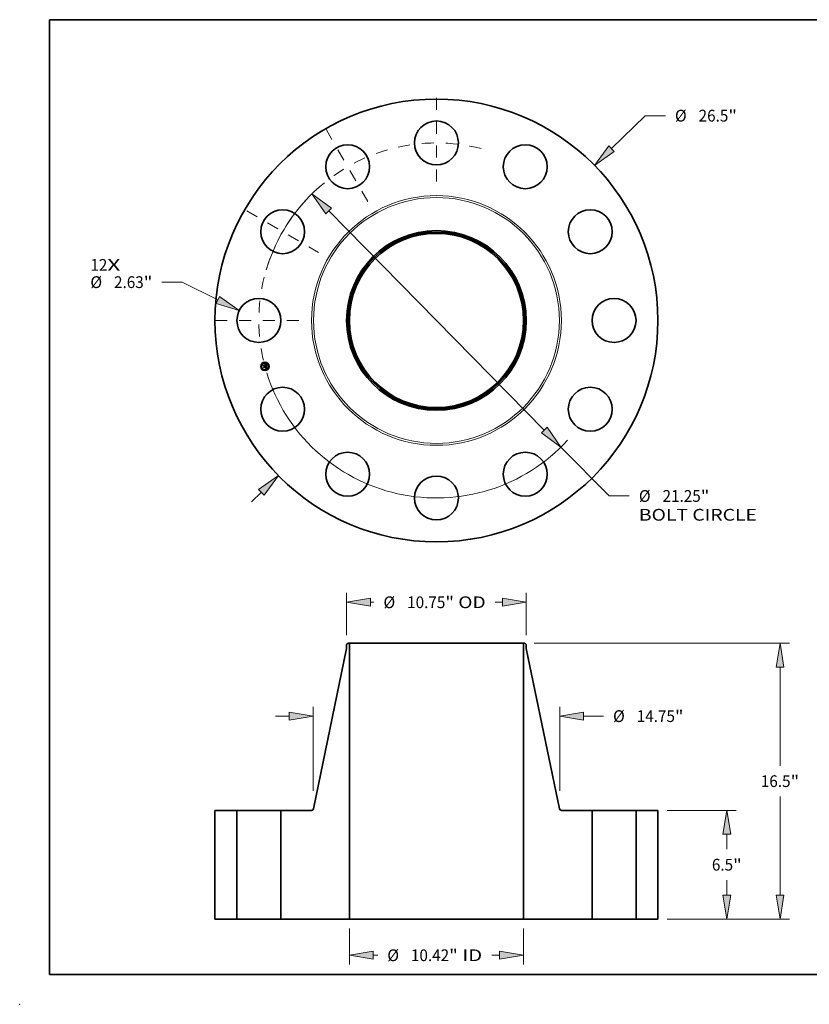
# Model space of a CAD drawing. Extents: x 0 to 10.8, y 0 to 8.2.
# Drawn here: x 0 to 6.6, y 0 to 8.2 of the extents above; entities that cross this region are included whole.
import ezdxf
from ezdxf.enums import TextEntityAlignment as Align

# ---------------------------------------------------------------- set-up
doc = ezdxf.new("R2010")
doc.units = 0
doc.header["$MEASUREMENT"] = 0
doc.linetypes.add('DASHDOT', pattern=[18.5, 12, -3, 0.5, -3])
doc.layers.get('0').update_dxf_attribs({"lineweight": 13})
doc.layers.add('1', color=7, linetype='Continuous', lineweight=13)
doc.styles.get("Standard").update_dxf_attribs({"font": 'isocp.shx'})

# ---------------------------------------------------------------- blocks, each defined once
blk = doc.blocks.new('BLOCK7')
at = {"color": 7, "lineweight": 13, "ltscale": 0.03937}
for s, p, p2 in [('12', (-20.707575, 2.97485), (-19.691626, 2.97485)), ('X', (-19.691626, 2.97485), (-18.91036, 2.97485))]:
    blk.add_text(s, height=0.703037, dxfattribs=at).set_placement(p, p2, align=Align.FIT)
blk = doc.blocks.new('BLOCK8')
at = {"color": 7, "lineweight": 13, "ltscale": 0.03937}
for p, q in [((10.473868, 10.283869), (12.483034, 12.256586)), ((12.483034, 12.256586), (13.69732, 12.256586)), ((-11.059812, -10.859183), (-10.473868, -10.283869))]:
    blk.add_line(p, q, dxfattribs=at)
for points in [[(10.307061, 10.453758), (9.454527, 9.283018), (10.640677, 10.113978)], [(-10.307061, -10.453758), (-9.454527, -9.283018), (-10.640677, -10.113978)]]:
    blk.add_lwpolyline(points, close=True, dxfattribs=at)
for points in [[(10.307061, 10.453758), (9.454527, 9.283018), (10.307061, 10.453758), (10.640677, 10.113978)], [(-10.307061, -10.453758), (-9.454527, -9.283018), (-10.307061, -10.453758), (-10.640677, -10.113978)]]:
    blk.add_solid(points, dxfattribs=at)
for s, p, p2 in [('%%c', (14.268748, 11.905068), (14.971784, 11.905068)), ('26.5', (15.686071, 11.905068), (17.463982, 11.905068)), ('"', (17.463983, 11.905068), (17.979543, 11.905068))]:
    blk.add_text(s, height=0.703037, dxfattribs=at).set_placement(p, p2, align=Align.FIT)
blk = doc.blocks.new('BLOCK9')
at = {"color": 7, "lineweight": 13, "ltscale": 0.03937}
for p, q in [((-15.211066, 2.292329), (-16.425352, 2.292329)), ((-13.079058, 1.226652), (-15.211066, 2.292329))]:
    blk.add_line(p, q, dxfattribs=at)
blk.add_lwpolyline([(-13.185509, 1.013683), (-11.801244, 0.587941), (-12.972607, 1.43962)], close=True, dxfattribs=at)
blk.add_solid([(-13.185509, 1.013683), (-11.801244, 0.587941), (-13.185509, 1.013683), (-12.972607, 1.43962)], dxfattribs=at)
for s, p, p2 in [('%%c', (-20.707578, 1.94081), (-20.00454, 1.94081)), ('2.63', (-19.290252, 1.94081), (-17.512342, 1.94081)), ('"', (-17.512342, 1.94081), (-16.996782, 1.94081))]:
    blk.add_text(s, height=0.703037, dxfattribs=at).set_placement(p, p2, align=Align.FIT)
blk = doc.blocks.new('BLOCK10')
at = {"color": 7, "lineweight": 13, "ltscale": 0.03937}
for p, q in [((-6.446604, 6.558655), (6.446604, -6.558655)), ((7.448003, -7.577459), (10.325281, -10.504749)), ((10.325281, -10.504749), (11.539566, -10.504749))]:
    blk.add_line(p, q, dxfattribs=at)
for points in [[(-6.276804, 6.725555), (-7.448002, 7.577459), (-6.616404, 6.391756)], [(6.276804, -6.725555), (7.448002, -7.577459), (6.616404, -6.391756)]]:
    blk.add_lwpolyline(points, close=True, dxfattribs=at)
for start, end in [(131.473437, 162.888619), (197.111395, 317.539292)]:
    blk.add_arc((0, 0), 10.625, start, end, dxfattribs=at)
for points in [[(-6.276804, 6.725555), (-7.448002, 7.577459), (-6.276804, 6.725555), (-6.616404, 6.391756)], [(6.276804, -6.725555), (7.448002, -7.577459), (6.276804, -6.725555), (6.616404, -6.391756)]]:
    blk.add_solid(points, dxfattribs=at)
for s, p, p2 in [('%%c', (12.110996, -10.856267), (12.814032, -10.856267)), ('21.25', (13.528317, -10.856267), (15.814204, -10.856267)), ('"', (15.814205, -10.856267), (16.329765, -10.856267)), ('BOLT CIRCLE', (12.110995, -11.981127), (19.169814, -11.981127))]:
    blk.add_text(s, height=0.703037, dxfattribs=at).set_placement(p, p2, align=Align.FIT)
blk = doc.blocks.new('BLOCK11')
at = {"color": 7, "linetype": 'DASHDOT', "lineweight": 13, "ltscale": 0.03937}
blk.add_line((-13.235726, 0), (-8.014274, 0), dxfattribs=at)
blk.add_arc((0, 0), 10.625, 165.921551, 194.078449, dxfattribs=at)
blk = doc.blocks.new('BLOCK12')
at = {"color": 7, "linetype": 'DASHDOT', "lineweight": 13, "ltscale": 0.03937}
blk.add_line((-11.351608, 6.553854), (-7.051431, 4.071146), dxfattribs=at)
blk.add_arc((0, 0), 10.625, 136.611884, 163.388111, dxfattribs=at)
blk = doc.blocks.new('BLOCK13')
at = {"color": 7, "linetype": 'DASHDOT', "lineweight": 13, "ltscale": 0.03937}
blk.add_line((-6.607255, 11.4441), (-4.017746, 6.95894), dxfattribs=at)
blk.add_arc((0, 0), 10.625, 106.035962, 133.964038, dxfattribs=at)
blk = doc.blocks.new('BLOCK14')
at = {"color": 7, "linetype": 'DASHDOT', "lineweight": 13, "ltscale": 0.03937}
blk.add_line((0, 13.319731), (0, 7.930269), dxfattribs=at)
blk.add_arc((0, 0), 10.625, 75.468543, 104.531455, dxfattribs=at)
blk = doc.blocks.new('BLOCK15')
at = {"color": 7, "lineweight": 13, "ltscale": 0.03937}
for p, q in [((-5.21, -0.56243), (-5.21, -2.731779)), ((5.21, -0.56243), (5.21, -2.731779))]:
    blk.add_line(p, q, dxfattribs=at)
at = {"color": 7, "lineweight": 13, "ltscale": 0.006678}
blk.add_line((-3.781448, -2.169349), (-3.514344, -2.169349), dxfattribs=at)
at = {"color": 7, "lineweight": 13, "ltscale": 0.011831}
blk.add_line((3.308219, -2.169349), (3.781448, -2.169349), dxfattribs=at)
at = {"color": 7, "lineweight": 13, "ltscale": 0.03937}
for points in [[(-3.781448, -1.931257), (-5.21, -2.169349), (-3.781448, -2.40744)], [(3.781448, -2.40744), (5.21, -2.169349), (3.781448, -1.931257)]]:
    blk.add_lwpolyline(points, close=True, dxfattribs=at)
for points in [[(-3.781448, -1.931257), (-5.21, -2.169349), (-3.781448, -1.931257), (-3.781448, -2.40744)], [(3.781448, -2.40744), (5.21, -2.169349), (3.781448, -2.40744), (3.781448, -1.931257)]]:
    blk.add_solid(points, dxfattribs=at)
for s, p, p2 in [('%%c', (-2.942916, -2.520867), (-2.239878, -2.520867)), ('10.42', (-1.525593, -2.520867), (0.760294, -2.520867)), ('"', (0.760294, -2.520867), (1.275854, -2.520867)), (' ID', (1.275854, -2.520867), (2.73679, -2.520867))]:
    blk.add_text(s, height=0.703037, dxfattribs=at).set_placement(p, p2, align=Align.FIT)
blk = doc.blocks.new('BLOCK16')
at = {"color": 7, "lineweight": 13, "ltscale": 0.03937}
for p, q in [((-5.375, 16.99624), (-5.375, 19.519612)), ((5.375, 16.99624), (5.375, 19.519612))]:
    blk.add_line(p, q, dxfattribs=at)
at = {"color": 7, "lineweight": 13, "ltscale": 0.005119}
blk.add_line((-3.946448, 18.957183), (-3.741669, 18.957183), dxfattribs=at)
at = {"color": 7, "lineweight": 13, "ltscale": 0.010743}
blk.add_line((3.516737, 18.957183), (3.946448, 18.957183), dxfattribs=at)
at = {"color": 7, "lineweight": 13, "ltscale": 0.03937}
for points in [[(-3.946448, 19.195274), (-5.375, 18.957183), (-3.946448, 18.719091)], [(3.946448, 18.719091), (5.375, 18.957183), (3.946448, 19.195274)]]:
    blk.add_lwpolyline(points, close=True, dxfattribs=at)
for points in [[(-3.946448, 19.195274), (-5.375, 18.957183), (-3.946448, 19.195274), (-3.946448, 18.719091)], [(3.946448, 18.719091), (5.375, 18.957183), (3.946448, 18.719091), (3.946448, 19.195274)]]:
    blk.add_solid(points, dxfattribs=at)
for s, p, p2 in [('%%c', (-3.17024, 18.605665), (-2.467203, 18.605665)), ('10.75', (-1.752917, 18.605665), (0.53297, 18.605665)), ('"', (0.53297, 18.605665), (1.04853, 18.605665)), (' OD', (1.04853, 18.605665), (2.945308, 18.605665))]:
    blk.add_text(s, height=0.703037, dxfattribs=at).set_placement(p, p2, align=Align.FIT)
blk = doc.blocks.new('BLOCK17')
at = {"color": 7, "lineweight": 13, "ltscale": 0.03937}
for p, q in [((-7.375, 7.680678), (-7.375, 12.704604)), ((7.375, 7.680678), (7.375, 12.704604)), ((-9.624718, 12.142173), (-8.803552, 12.142173)), ((8.803552, 12.142173), (9.993505, 12.142173))]:
    blk.add_line(p, q, dxfattribs=at)
for points in [[(-8.803552, 11.904082), (-7.375, 12.142173), (-8.803552, 12.380265)], [(8.803552, 12.380265), (7.375, 12.142173), (8.803552, 11.904082)]]:
    blk.add_lwpolyline(points, close=True, dxfattribs=at)
for points in [[(-8.803552, 11.904082), (-7.375, 12.142173), (-8.803552, 11.904082), (-8.803552, 12.380265)], [(8.803552, 12.380265), (7.375, 12.142173), (8.803552, 12.380265), (8.803552, 11.904082)]]:
    blk.add_solid(points, dxfattribs=at)
for s, p, p2 in [('%%c', (10.564934, 11.790655), (11.267971, 11.790655)), ('14.75', (11.982257, 11.790655), (14.268144, 11.790655)), ('"', (14.268144, 11.790655), (14.783704, 11.790655))]:
    blk.add_text(s, height=0.703037, dxfattribs=at).set_placement(p, p2, align=Align.FIT)
blk = doc.blocks.new('BLOCK18')
at = {"color": 7, "lineweight": 13, "ltscale": 0.03937}
for p, q in [((13.81243, 6.5), (17.934833, 6.5)), ((17.372404, 4.172947), (17.372404, 5.071448)), ((17.372404, 1.428552), (17.372404, 2.327053)), ((13.81243, 0), (17.934833, 0))]:
    blk.add_line(p, q, dxfattribs=at)
for points in [[(17.610495, 5.071448), (17.372404, 6.5), (17.134313, 5.071448)], [(17.134313, 1.428552), (17.372404, 0), (17.610495, 1.428552)]]:
    blk.add_lwpolyline(points, close=True, dxfattribs=at)
for points in [[(17.610495, 5.071448), (17.372404, 6.5), (17.610495, 5.071448), (17.134313, 5.071448)], [(17.134313, 1.428552), (17.372404, 0), (17.134313, 1.428552), (17.610495, 1.428552)]]:
    blk.add_solid(points, dxfattribs=at)
for s, p, p2 in [('6.5', (16.479654, 2.898481), (17.749592, 2.898481)), ('"', (17.749593, 2.898481), (18.265153, 2.898481))]:
    blk.add_text(s, height=0.703037, dxfattribs=at).set_placement(p, p2, align=Align.FIT)
blk = doc.blocks.new('BLOCK19')
at = {"color": 7, "lineweight": 13, "ltscale": 0.03937}
for p, q in [((5.85117, 16.5), (21.117402, 16.5)), ((20.554973, 9.172947), (20.554973, 15.071448)), ((20.554973, 1.428552), (20.554973, 7.327053)), ((13.81243, 0), (21.117402, 0))]:
    blk.add_line(p, q, dxfattribs=at)
for points in [[(20.793063, 15.071448), (20.554973, 16.5), (20.316881, 15.071448)], [(20.316881, 1.428552), (20.554973, 0), (20.793063, 1.428552)]]:
    blk.add_lwpolyline(points, close=True, dxfattribs=at)
for points in [[(20.793063, 15.071448), (20.554973, 16.5), (20.793063, 15.071448), (20.316881, 15.071448)], [(20.316881, 1.428552), (20.554973, 0), (20.316881, 1.428552), (20.793063, 1.428552)]]:
    blk.add_solid(points, dxfattribs=at)
for s, p, p2 in [('16.5', (19.408238, 7.898481), (21.186149, 7.898481)), ('"', (21.186149, 7.898481), (21.701708, 7.898481))]:
    blk.add_text(s, height=0.703037, dxfattribs=at).set_placement(p, p2, align=Align.FIT)
blk = doc.blocks.new('BLOCK20')
at = {"color": 7, "lineweight": 5, "ltscale": 0.03937}
for p, q in [((-13.25, 0), (-13.25, 6.5)), ((-13.25, 6.5), (-11.94, 6.5)), ((-11.94, 6.5), (-11.94, 0)), ((-11.94, 0), (-13.25, 0))]:
    blk.add_line(p, q, dxfattribs=at)
blk = doc.blocks.new('BLOCK21')
at = {"color": 7, "lineweight": 5, "ltscale": 0.002718}
blk.add_line((-5.375, 16.433811), (-5.28874, 16.5), dxfattribs=at)
at = {"color": 7, "lineweight": 5, "ltscale": 0.001969}
blk.add_line((-5.28874, 16.5), (-5.21, 16.5), dxfattribs=at)
at = {"color": 7, "lineweight": 5, "ltscale": 0.03937}
for p, q in [((-5.21, 16.5), (-5.21, 0)), ((-7.355251, 6.595762), (-5.375, 16.19759)), ((-9.31, 0), (-9.31, 6.5)), ((-9.31, 6.5), (-7.472777, 6.5)), ((-5.21, 0), (-9.31, 0))]:
    blk.add_line(p, q, dxfattribs=at)
at = {"color": 7, "lineweight": 5, "ltscale": 0.005906}
blk.add_line((-5.375, 16.19759), (-5.375, 16.433811), dxfattribs=at)
at = {"color": 7, "lineweight": 5, "ltscale": 0.000216}
for p, q in [((-7.472777, 6.5), (-7.464148, 6.500311)), ((-7.464148, 6.500311), (-7.455564, 6.501241)), ((-7.455564, 6.501241), (-7.447069, 6.502786)), ((-7.447069, 6.502786), (-7.438707, 6.504938)), ((-7.438707, 6.504938), (-7.430521, 6.507686)), ((-7.430521, 6.507686), (-7.422554, 6.511015)), ((-7.422554, 6.511015), (-7.414848, 6.514909)), ((-7.414848, 6.514909), (-7.407441, 6.519346)), ((-7.407441, 6.519346), (-7.400373, 6.524305)), ((-7.400373, 6.524305), (-7.393679, 6.529759)), ((-7.393679, 6.529759), (-7.387394, 6.535681)), ((-7.387394, 6.535681), (-7.381552, 6.542038)), ((-7.381552, 6.542038), (-7.376182, 6.5488)), ((-7.376182, 6.5488), (-7.371313, 6.55593)), ((-7.371313, 6.55593), (-7.366968, 6.563391)), ((-7.366968, 6.563391), (-7.363172, 6.571146)), ((-7.363172, 6.571146), (-7.359942, 6.579154)), ((-7.359942, 6.579154), (-7.357297, 6.587374)), ((-7.357297, 6.587374), (-7.355251, 6.595762))]:
    blk.add_line(p, q, dxfattribs=at)
blk = doc.blocks.new('BLOCK22')
at = {"color": 7, "lineweight": 5, "ltscale": 0.03937}
for p, q in [((5.21, 0), (5.21, 16.5)), ((5.375, 16.19759), (7.355251, 6.595762)), ((7.472777, 6.5), (9.31, 6.5)), ((9.31, 6.5), (9.31, 0)), ((9.31, 0), (5.21, 0))]:
    blk.add_line(p, q, dxfattribs=at)
at = {"color": 7, "lineweight": 5, "ltscale": 0.001969}
blk.add_line((5.21, 16.5), (5.28874, 16.5), dxfattribs=at)
at = {"color": 7, "lineweight": 5, "ltscale": 0.002718}
blk.add_line((5.28874, 16.5), (5.375, 16.433811), dxfattribs=at)
at = {"color": 7, "lineweight": 5, "ltscale": 0.005906}
blk.add_line((5.375, 16.433811), (5.375, 16.19759), dxfattribs=at)
at = {"color": 7, "lineweight": 5, "ltscale": 0.000216}
for p, q in [((7.355251, 6.595762), (7.357297, 6.587374)), ((7.357297, 6.587374), (7.359942, 6.579154)), ((7.359942, 6.579154), (7.363172, 6.571146)), ((7.363172, 6.571146), (7.366968, 6.563391)), ((7.366968, 6.563391), (7.371313, 6.55593)), ((7.371313, 6.55593), (7.376182, 6.5488)), ((7.376182, 6.5488), (7.381552, 6.542038)), ((7.381552, 6.542038), (7.387394, 6.535681)), ((7.387394, 6.535681), (7.393679, 6.529759)), ((7.393679, 6.529759), (7.400373, 6.524305)), ((7.400373, 6.524305), (7.407441, 6.519346)), ((7.407441, 6.519346), (7.414848, 6.514909)), ((7.414848, 6.514909), (7.422554, 6.511015)), ((7.422554, 6.511015), (7.430521, 6.507686)), ((7.430521, 6.507686), (7.438707, 6.504938)), ((7.438707, 6.504938), (7.447069, 6.502786)), ((7.447069, 6.502786), (7.455564, 6.501241)), ((7.455564, 6.501241), (7.464148, 6.500311)), ((7.464148, 6.500311), (7.472777, 6.5))]:
    blk.add_line(p, q, dxfattribs=at)
blk = doc.blocks.new('BLOCK23')
at = {"color": 7, "lineweight": 5, "ltscale": 0.03937}
for p, q in [((11.94, 6.5), (13.25, 6.5)), ((11.94, 0), (11.94, 6.5)), ((13.25, 6.5), (13.25, 0)), ((13.25, 0), (11.94, 0))]:
    blk.add_line(p, q, dxfattribs=at)

msp = doc.modelspace()

# ---------------------------------------------------------------- linework, layer by layer
at = {"color": 7, "lineweight": 35, "ltscale": 1.2e-05}
for p, q in [((2.055948, 5.362334), (2.056335, 5.362609)), ((2.056335, 5.362609), (2.056728, 5.362901)), ((2.055567, 5.362075), (2.055948, 5.362334)), ((2.061849, 5.346815), (2.061382, 5.346916)), ((2.061557, 5.347347), (2.062016, 5.347247)), ((2.062821, 5.331426), (2.063314, 5.331422)), ((2.063603, 5.331007), (2.063142, 5.33105)), ((2.06408, 5.330936), (2.063603, 5.331007)), ((2.064915, 5.335865), (2.064925, 5.335396))]:
    msp.add_line(p, q, dxfattribs=at)
at = {"color": 7, "lineweight": 35, "ltscale": 1.3e-05}
for p, q in [((2.056728, 5.362901), (2.057127, 5.363208)), ((2.057127, 5.363208), (2.057531, 5.363533)), ((2.057531, 5.363533), (2.057941, 5.363873)), ((2.041024, 5.353568), (2.041328, 5.35401)), ((2.055238, 5.361656), (2.055567, 5.362075)), ((2.060528, 5.347523), (2.061061, 5.347439)), ((2.061382, 5.346916), (2.060881, 5.347011)), ((2.061061, 5.347439), (2.061557, 5.347347)), ((2.063314, 5.331422), (2.063813, 5.331386)), ((2.063813, 5.331386), (2.064319, 5.331319)), ((2.064573, 5.330836), (2.06408, 5.330936)), ((2.064319, 5.331319), (2.064833, 5.33122)), ((2.065083, 5.330707), (2.064573, 5.330836)), ((2.064833, 5.33122), (2.065353, 5.331089)), ((2.064863, 5.33637), (2.064915, 5.335865))]:
    msp.add_line(p, q, dxfattribs=at)
at = {"color": 7, "lineweight": 35, "ltscale": 1.4e-05}
for p, q in [((2.057941, 5.363873), (2.058356, 5.36423)), ((2.058356, 5.36423), (2.058777, 5.364603)), ((2.058777, 5.364603), (2.059204, 5.364992)), ((2.044512, 5.34055), (2.044809, 5.341022)), ((2.060346, 5.347098), (2.059775, 5.347178)), ((2.059958, 5.347598), (2.060528, 5.347523)), ((2.060881, 5.347011), (2.060346, 5.347098)), ((2.064635, 5.340393), (2.064505, 5.340938)), ((2.064767, 5.336912), (2.064863, 5.33637)), ((2.065609, 5.330549), (2.065083, 5.330707)), ((2.065353, 5.331089), (2.06588, 5.330927)), ((2.066152, 5.330363), (2.065609, 5.330549)), ((2.06588, 5.330927), (2.066414, 5.330733))]:
    msp.add_line(p, q, dxfattribs=at)
at = {"color": 7, "lineweight": 35, "ltscale": 0.000454}
msp.add_line((2.059204, 5.364992), (2.064046, 5.347509), dxfattribs=at)
at = {"color": 7, "lineweight": 35, "ltscale": 0.000193}
msp.add_line((2.043026, 5.346094), (2.041024, 5.353568), dxfattribs=at)
at = {"color": 7, "lineweight": 35, "ltscale": 0.000181}
msp.add_line((2.041328, 5.35401), (2.043206, 5.347004), dxfattribs=at)
at = {"color": 7, "lineweight": 35, "ltscale": 0.000173}
msp.add_line((2.043751, 5.348185), (2.04196, 5.354869), dxfattribs=at)
at = {"color": 7, "lineweight": 35, "ltscale": 6.9e-05}
for p, q in [((2.04196, 5.354869), (2.04422, 5.35328)), ((2.049059, 5.336799), (2.04766, 5.334418))]:
    msp.add_line(p, q, dxfattribs=at)
at = {"color": 7, "lineweight": 35, "ltscale": 9.3e-05}
msp.add_line((2.045153, 5.349156), (2.043026, 5.346094), dxfattribs=at)
at = {"color": 7, "lineweight": 35, "ltscale": 7.7e-05}
msp.add_line((2.043206, 5.347004), (2.044918, 5.349563), dxfattribs=at)
at = {"color": 7, "lineweight": 35, "ltscale": 6.1e-05}
msp.add_line((2.044883, 5.350338), (2.043751, 5.348185), dxfattribs=at)
at = {"color": 7, "lineweight": 35, "ltscale": 0.000377}
msp.add_line((2.04422, 5.35328), (2.058773, 5.357179), dxfattribs=at)
at = {"color": 7, "lineweight": 35, "ltscale": 0.000219}
msp.add_line((2.046781, 5.332081), (2.044512, 5.34055), dxfattribs=at)
at = {"color": 7, "lineweight": 35, "ltscale": 0.000207}
msp.add_line((2.044809, 5.341022), (2.046956, 5.333006), dxfattribs=at)
at = {"color": 7, "lineweight": 35, "ltscale": 0.00041}
msp.add_line((2.060785, 5.354411), (2.044883, 5.350338), dxfattribs=at)
at = {"color": 7, "lineweight": 35, "ltscale": 0.000394}
msp.add_line((2.044918, 5.349563), (2.060159, 5.353647), dxfattribs=at)
at = {"color": 7, "lineweight": 35, "ltscale": 0.000381}
for p, q in [((2.059865, 5.353083), (2.045153, 5.349156)), ((2.750421, 3.024664), (2.738345, 3.015398)), ((4.231268, 3.024664), (4.243345, 3.015398))]:
    msp.add_line(p, q, dxfattribs=at)
at = {"color": 7, "lineweight": 35, "ltscale": 0.000186}
msp.add_line((2.04766, 5.334418), (2.045736, 5.341599), dxfattribs=at)
at = {"color": 7, "lineweight": 35, "ltscale": 7.9e-05}
msp.add_line((2.045736, 5.341599), (2.048276, 5.339724), dxfattribs=at)
at = {"color": 7, "lineweight": 35, "ltscale": 0.000106}
msp.add_line((2.04928, 5.33551), (2.046781, 5.332081), dxfattribs=at)
at = {"color": 7, "lineweight": 35, "ltscale": 8.7e-05}
for p, q in [((2.046956, 5.333006), (2.049006, 5.335829)), ((2.057329, 5.335425), (2.056431, 5.338775))]:
    msp.add_line(p, q, dxfattribs=at)
at = {"color": 7, "lineweight": 35, "ltscale": 0.000163}
msp.add_line((2.048276, 5.339724), (2.054565, 5.34141), dxfattribs=at)
at = {"color": 7, "lineweight": 35, "ltscale": 0.000177}
for p, q in [((2.049006, 5.335829), (2.055837, 5.337659)), ((2.064505, 5.340938), (2.05766, 5.339104))]:
    msp.add_line(p, q, dxfattribs=at)
at = {"color": 7, "lineweight": 35, "ltscale": 0.000191}
msp.add_line((2.056431, 5.338775), (2.049059, 5.336799), dxfattribs=at)
at = {"color": 7, "lineweight": 35, "ltscale": 0.000162}
msp.add_line((2.05554, 5.337187), (2.04928, 5.33551), dxfattribs=at)
at = {"color": 7, "lineweight": 35, "ltscale": 1.1e-05}
for p, q in [((2.053188, 5.343157), (2.05342, 5.343517)), ((2.055143, 5.331061), (2.055261, 5.331501)), ((2.056817, 5.360424), (2.05639, 5.360493)), ((2.056514, 5.342823), (2.056708, 5.342447)), ((2.056708, 5.342447), (2.056876, 5.342029)), ((2.061579, 5.333194), (2.061462, 5.332754)), ((2.062281, 5.346707), (2.061849, 5.346815)), ((2.062016, 5.347247), (2.062437, 5.347138)), ((2.063142, 5.33105), (2.062699, 5.331064)), ((2.063478, 5.346761), (2.063371, 5.34634)), ((2.063444, 5.332204), (2.063776, 5.332499)), ((2.06394, 5.33983), (2.064068, 5.33941)), ((2.064925, 5.335396), (2.064891, 5.334963)), ((2.06535, 5.337704), (2.065239, 5.33814)), ((2.065441, 5.337291), (2.06535, 5.337704))]:
    msp.add_line(p, q, dxfattribs=at)
at = {"color": 7, "lineweight": 35, "ltscale": 6e-06}
for p, q in [((2.053395, 5.343028), (2.053188, 5.343157)), ((2.053587, 5.342888), (2.053395, 5.343028)), ((2.05342, 5.343517), (2.053645, 5.34339)), ((2.053763, 5.342739), (2.053587, 5.342888)), ((2.053645, 5.34339), (2.053854, 5.343246)), ((2.053924, 5.342579), (2.053763, 5.342739)), ((2.053854, 5.343246), (2.054048, 5.343086)), ((2.05407, 5.34241), (2.053924, 5.342579)), ((2.054048, 5.343086), (2.054225, 5.34291)), ((2.0542, 5.34223), (2.05407, 5.34241)), ((2.054314, 5.34204), (2.0542, 5.34223)), ((2.054225, 5.34291), (2.054387, 5.342718)), ((2.054413, 5.34184), (2.054314, 5.34204)), ((2.054387, 5.342718), (2.054533, 5.34251)), ((2.054497, 5.34163), (2.054413, 5.34184)), ((2.054565, 5.34141), (2.054497, 5.34163)), ((2.054533, 5.34251), (2.054663, 5.342286)), ((2.055608, 5.341922), (2.055559, 5.342146)), ((2.055647, 5.3417), (2.055608, 5.341922)), ((2.056154, 5.360505), (2.055903, 5.360502)), ((2.05639, 5.360493), (2.056154, 5.360505)), ((2.056488, 5.360868), (2.056741, 5.360835)), ((2.056741, 5.360835), (2.056977, 5.360785)), ((2.056977, 5.360785), (2.057194, 5.360719)), ((2.05765, 5.36164), (2.057409, 5.361714)), ((2.057874, 5.361546), (2.05765, 5.36164)), ((2.058081, 5.36143), (2.057874, 5.361546)), ((2.058016, 5.359471), (2.057896, 5.359659)), ((2.057906, 5.360272), (2.058059, 5.360107)), ((2.05813, 5.359262), (2.058016, 5.359471)), ((2.058059, 5.360107), (2.058203, 5.35992)), ((2.058275, 5.361292), (2.058081, 5.36143)), ((2.058235, 5.359033), (2.05813, 5.359262)), ((2.058203, 5.35992), (2.058338, 5.35971)), ((2.058458, 5.361129), (2.058275, 5.361292)), ((2.058632, 5.36094), (2.058458, 5.361129)), ((2.059942, 5.352873), (2.059865, 5.353083)), ((2.06071, 5.348295), (2.060455, 5.34833)), ((2.060519, 5.352324), (2.060573, 5.352079)), ((2.060573, 5.352079), (2.060618, 5.351849)), ((2.060679, 5.35066), (2.06061, 5.350411)), ((2.060667, 5.349796), (2.060833, 5.349981)), ((2.060956, 5.348257), (2.06071, 5.348295)), ((2.060833, 5.349981), (2.060975, 5.350167)), ((2.061193, 5.348215), (2.060956, 5.348257)), ((2.060975, 5.350167), (2.061096, 5.350356)), ((2.061421, 5.348169), (2.061193, 5.348215)), ((2.061333, 5.350954), (2.061376, 5.351178)), ((2.061376, 5.351178), (2.061402, 5.351415)), ((2.061402, 5.351415), (2.061411, 5.351664)), ((2.061641, 5.348118), (2.061421, 5.348169)), ((2.064046, 5.347509), (2.063808, 5.347562)), ((2.064555, 5.335772), (2.064524, 5.336013)), ((2.064576, 5.335549), (2.064555, 5.335772)), ((2.065226, 5.33197), (2.06497, 5.33201)), ((2.065465, 5.33193), (2.065226, 5.33197)), ((2.065317, 5.334346), (2.065426, 5.334578)), ((2.065426, 5.334578), (2.065506, 5.334802)), ((2.065686, 5.331891), (2.065465, 5.33193)), ((2.065506, 5.334802), (2.065563, 5.335034)), ((2.065563, 5.335034), (2.065602, 5.335288)), ((2.067195, 5.331471), (2.066978, 5.331546)), ((2.067424, 5.331388), (2.067195, 5.331471)), ((2.067667, 5.331298), (2.067424, 5.331388))]:
    msp.add_line(p, q, dxfattribs=at)
at = {"color": 7, "lineweight": 35, "ltscale": 7e-06}
for p, q in [((2.053816, 5.344203), (2.054023, 5.344368)), ((2.054327, 5.343898), (2.054082, 5.344057)), ((2.054552, 5.343726), (2.054327, 5.343898)), ((2.054757, 5.34354), (2.054552, 5.343726)), ((2.054663, 5.342286), (2.054778, 5.342045)), ((2.054941, 5.343341), (2.054757, 5.34354)), ((2.054778, 5.342045), (2.054877, 5.341788)), ((2.054877, 5.341788), (2.05496, 5.341516)), ((2.055105, 5.343129), (2.054941, 5.343341)), ((2.055249, 5.342903), (2.055105, 5.343129)), ((2.055373, 5.342664), (2.055249, 5.342903)), ((2.055636, 5.360483), (2.055354, 5.360449)), ((2.055476, 5.342412), (2.055373, 5.342664)), ((2.055559, 5.342146), (2.055476, 5.342412)), ((2.055903, 5.360502), (2.055636, 5.360483)), ((2.055928, 5.360884), (2.056217, 5.360884)), ((2.056217, 5.360884), (2.056488, 5.360868)), ((2.056875, 5.361801), (2.056582, 5.361813)), ((2.057151, 5.361768), (2.056875, 5.361801)), ((2.057409, 5.361714), (2.057151, 5.361768)), ((2.058334, 5.358783), (2.058235, 5.359033)), ((2.058426, 5.358513), (2.058334, 5.358783)), ((2.058338, 5.35971), (2.058466, 5.359478)), ((2.058466, 5.359478), (2.058584, 5.359223)), ((2.058584, 5.359223), (2.058695, 5.358946)), ((2.058797, 5.360726), (2.058632, 5.36094)), ((2.058951, 5.360488), (2.058797, 5.360726)), ((2.059636, 5.348409), (2.059345, 5.348427)), ((2.059648, 5.358643), (2.059578, 5.358916)), ((2.059918, 5.348386), (2.059636, 5.348409)), ((2.059711, 5.358362), (2.059648, 5.358643)), ((2.05977, 5.358073), (2.059711, 5.358362)), ((2.060191, 5.34836), (2.059918, 5.348386)), ((2.060038, 5.34925), (2.06027, 5.34943)), ((2.060043, 5.349634), (2.06012, 5.3499)), ((2.06012, 5.3499), (2.060181, 5.35017)), ((2.060348, 5.349949), (2.060155, 5.349736)), ((2.060181, 5.35017), (2.060226, 5.350444)), ((2.060455, 5.34833), (2.060191, 5.34836)), ((2.060236, 5.351576), (2.060197, 5.351867)), ((2.060226, 5.350444), (2.060253, 5.350721)), ((2.060258, 5.351287), (2.060236, 5.351576)), ((2.060253, 5.350721), (2.060264, 5.351002)), ((2.060264, 5.351002), (2.060258, 5.351287)), ((2.06027, 5.34943), (2.06048, 5.349612)), ((2.0605, 5.350174), (2.060348, 5.349949)), ((2.060385, 5.352861), (2.060457, 5.352585)), ((2.060457, 5.352585), (2.060519, 5.352324)), ((2.06048, 5.349612), (2.060667, 5.349796)), ((2.06061, 5.350411), (2.0605, 5.350174)), ((2.060707, 5.350927), (2.060679, 5.35066)), ((2.060877, 5.354153), (2.060785, 5.354411)), ((2.060964, 5.353894), (2.060877, 5.354153)), ((2.061046, 5.353634), (2.060964, 5.353894)), ((2.061124, 5.353372), (2.061046, 5.353634)), ((2.061197, 5.35311), (2.061124, 5.353372)), ((2.061377, 5.352203), (2.061334, 5.352492)), ((2.061403, 5.351927), (2.061377, 5.352203)), ((2.061411, 5.351664), (2.061403, 5.351927)), ((2.064062, 5.338076), (2.063975, 5.338362)), ((2.064135, 5.337813), (2.064062, 5.338076)), ((2.064434, 5.336545), (2.064374, 5.336837)), ((2.064696, 5.332049), (2.064404, 5.332088)), ((2.064484, 5.33627), (2.064434, 5.336545)), ((2.064524, 5.336013), (2.064484, 5.33627)), ((2.06497, 5.33201), (2.064696, 5.332049)), ((2.065017, 5.333859), (2.065181, 5.334106)), ((2.065181, 5.334106), (2.065317, 5.334346)), ((2.065602, 5.335288), (2.065622, 5.335565)), ((2.065622, 5.335565), (2.065623, 5.335864)), ((2.067923, 5.3312), (2.067667, 5.331298)), ((2.068192, 5.331094), (2.067923, 5.3312))]:
    msp.add_line(p, q, dxfattribs=at)
at = {"color": 7, "lineweight": 35, "ltscale": 8e-06}
for p, q in [((2.054082, 5.344057), (2.053816, 5.344203)), ((2.055354, 5.360449), (2.055057, 5.3604)), ((2.055297, 5.360832), (2.055622, 5.360866)), ((2.055622, 5.360866), (2.055928, 5.360884)), ((2.056272, 5.361805), (2.055945, 5.361776)), ((2.056582, 5.361813), (2.056272, 5.361805)), ((2.05851, 5.358222), (2.058426, 5.358513)), ((2.058695, 5.358946), (2.058797, 5.358646)), ((2.058797, 5.358646), (2.05889, 5.358324)), ((2.059096, 5.360224), (2.058951, 5.360488)), ((2.059045, 5.348442), (2.059206, 5.34872)), ((2.059345, 5.348427), (2.059045, 5.348442)), ((2.059231, 5.359934), (2.059096, 5.360224)), ((2.059357, 5.35962), (2.059231, 5.359934)), ((2.059506, 5.348895), (2.059783, 5.349072)), ((2.059823, 5.357777), (2.05977, 5.358073)), ((2.059783, 5.349072), (2.060038, 5.34925)), ((2.05987, 5.357473), (2.059823, 5.357777)), ((2.060141, 5.352163), (2.060069, 5.352463)), ((2.060197, 5.351867), (2.060141, 5.352163)), ((2.060698, 5.35125), (2.060707, 5.350927)), ((2.061274, 5.352795), (2.061197, 5.35311)), ((2.061334, 5.352492), (2.061274, 5.352795)), ((2.063168, 5.346895), (2.063478, 5.346761)), ((2.063767, 5.332165), (2.063444, 5.332204)), ((2.064095, 5.332127), (2.063767, 5.332165)), ((2.063975, 5.338362), (2.063877, 5.338671)), ((2.064404, 5.332088), (2.064095, 5.332127)), ((2.064304, 5.337145), (2.064224, 5.337471)), ((2.064374, 5.336837), (2.064304, 5.337145)), ((2.064825, 5.333603), (2.065017, 5.333859)), ((2.065623, 5.335864), (2.065606, 5.336187)), ((2.068474, 5.330981), (2.068192, 5.331094))]:
    msp.add_line(p, q, dxfattribs=at)
at = {"color": 7, "lineweight": 35, "ltscale": 1e-05}
for p, q in [((2.054023, 5.344368), (2.054426, 5.344318)), ((2.054426, 5.344318), (2.054802, 5.344227)), ((2.055057, 5.3604), (2.054955, 5.360781)), ((2.056047, 5.343455), (2.056294, 5.34316)), ((2.056294, 5.34316), (2.056514, 5.342823)), ((2.057183, 5.360294), (2.056817, 5.360424)), ((2.057394, 5.360635), (2.057746, 5.360415)), ((2.057769, 5.359827), (2.057492, 5.3601)), ((2.058532, 5.347317), (2.058562, 5.347732)), ((2.060653, 5.351634), (2.060698, 5.35125)), ((2.062679, 5.346592), (2.062281, 5.346707)), ((2.062437, 5.347138), (2.062821, 5.347021)), ((2.063042, 5.34647), (2.062679, 5.346592)), ((2.062699, 5.331064), (2.062821, 5.331426)), ((2.063776, 5.332499), (2.06408, 5.332787)), ((2.064068, 5.33941), (2.064182, 5.339047)), ((2.064078, 5.333346), (2.064257, 5.333706)), ((2.06408, 5.332787), (2.064356, 5.333067)), ((2.064182, 5.339047), (2.064295, 5.338673)), ((2.064257, 5.333706), (2.064398, 5.334067)), ((2.064295, 5.338673), (2.064408, 5.338289)), ((2.064408, 5.338289), (2.064519, 5.337895)), ((2.064519, 5.337895), (2.064629, 5.337491)), ((2.064589, 5.335152), (2.064576, 5.335549)), ((2.064891, 5.334963), (2.064815, 5.334566)), ((2.065515, 5.3369), (2.065441, 5.337291)), ((2.066073, 5.33181), (2.065686, 5.331891)), ((2.066774, 5.331613), (2.066405, 5.331725))]:
    msp.add_line(p, q, dxfattribs=at)
at = {"color": 7, "lineweight": 35, "ltscale": 9e-06}
for p, q in [((2.054802, 5.344227), (2.055153, 5.344096)), ((2.054955, 5.360781), (2.055297, 5.360832)), ((2.055153, 5.344096), (2.055477, 5.343923)), ((2.0556, 5.361726), (2.055238, 5.361656)), ((2.055477, 5.343923), (2.055775, 5.343709)), ((2.055945, 5.361776), (2.0556, 5.361726)), ((2.055775, 5.343709), (2.056047, 5.343455)), ((2.057492, 5.3601), (2.057183, 5.360294)), ((2.059206, 5.34872), (2.059506, 5.348895)), ((2.059472, 5.35928), (2.059357, 5.35962)), ((2.059578, 5.358916), (2.059472, 5.35928)), ((2.062821, 5.347021), (2.063168, 5.346895)), ((2.063371, 5.34634), (2.063042, 5.34647)), ((2.063766, 5.339003), (2.063643, 5.339359)), ((2.063877, 5.338671), (2.063766, 5.339003)), ((2.064327, 5.333596), (2.064078, 5.333346)), ((2.064224, 5.337471), (2.064135, 5.337813)), ((2.064532, 5.333883), (2.064327, 5.333596)), ((2.064356, 5.333067), (2.064604, 5.333339)), ((2.064398, 5.334067), (2.0645, 5.334429)), ((2.0645, 5.334429), (2.064564, 5.33479)), ((2.064695, 5.334207), (2.064532, 5.333883)), ((2.064564, 5.33479), (2.064589, 5.335152)), ((2.064604, 5.333339), (2.064825, 5.333603)), ((2.064815, 5.334566), (2.064695, 5.334207)), ((2.065569, 5.336532), (2.065515, 5.3369)), ((2.065606, 5.336187), (2.065569, 5.336532)), ((2.066405, 5.331725), (2.066073, 5.33181)), ((2.068058, 5.32996), (2.06788, 5.32963))]:
    msp.add_line(p, q, dxfattribs=at)
at = {"color": 7, "lineweight": 35, "ltscale": 1.8e-05}
msp.add_line((2.05496, 5.341516), (2.055647, 5.3417), dxfattribs=at)
at = {"color": 7, "lineweight": 35, "ltscale": 0.000164}
for p, q in [((2.061462, 5.332754), (2.055143, 5.331061)), ((2.055261, 5.331501), (2.061579, 5.333194))]:
    msp.add_line(p, q, dxfattribs=at)
at = {"color": 7, "lineweight": 35, "ltscale": 7.8e-05}
msp.add_line((2.056343, 5.334189), (2.05554, 5.337187), dxfattribs=at)
at = {"color": 7, "lineweight": 35, "ltscale": 8.9e-05}
msp.add_line((2.055559, 5.332317), (2.057329, 5.335425), dxfattribs=at)
at = {"color": 7, "lineweight": 35, "ltscale": 0.000159}
msp.add_line((2.061688, 5.333959), (2.055559, 5.332317), dxfattribs=at)
at = {"color": 7, "lineweight": 35, "ltscale": 7.6e-05}
msp.add_line((2.055837, 5.337659), (2.056624, 5.334719), dxfattribs=at)
at = {"color": 7, "lineweight": 35, "ltscale": 1.5e-05}
for p, q in [((2.056624, 5.334719), (2.056343, 5.334189)), ((2.059775, 5.347178), (2.059171, 5.347251)), ((2.05935, 5.347665), (2.059958, 5.347598)), ((2.064629, 5.337491), (2.064767, 5.336912)), ((2.066712, 5.330147), (2.066152, 5.330363)), ((2.066414, 5.330733), (2.066955, 5.330507)), ((2.066955, 5.330507), (2.067503, 5.330249))]:
    msp.add_line(p, q, dxfattribs=at)
at = {"color": 7, "lineweight": 35, "ltscale": 0.00016}
msp.add_line((2.056876, 5.342029), (2.063048, 5.343683), dxfattribs=at)
at = {"color": 7, "lineweight": 35, "ltscale": 5e-06}
for p, q in [((2.057194, 5.360719), (2.057394, 5.360635)), ((2.057746, 5.360415), (2.057906, 5.360272)), ((2.057896, 5.359659), (2.057769, 5.359827)), ((2.06001, 5.352666), (2.059942, 5.352873)), ((2.060069, 5.352463), (2.06001, 5.352666)), ((2.060618, 5.351849), (2.060653, 5.351634)), ((2.061096, 5.350356), (2.061194, 5.350546)), ((2.061194, 5.350546), (2.061272, 5.350744)), ((2.061272, 5.350744), (2.061333, 5.350954)), ((2.066978, 5.331546), (2.066774, 5.331613))]:
    msp.add_line(p, q, dxfattribs=at)
at = {"color": 7, "lineweight": 35, "ltscale": 2.3e-05}
for p, q in [((2.05766, 5.339104), (2.057899, 5.338211)), ((2.05889, 5.358324), (2.059111, 5.357442))]:
    msp.add_line(p, q, dxfattribs=at)
at = {"color": 7, "lineweight": 35, "ltscale": 0.000156}
msp.add_line((2.057899, 5.338211), (2.06394, 5.33983), dxfattribs=at)
at = {"color": 7, "lineweight": 35, "ltscale": 0.000146}
msp.add_line((2.063643, 5.339359), (2.057997, 5.337846), dxfattribs=at)
at = {"color": 7, "lineweight": 35, "ltscale": 5.7e-05}
msp.add_line((2.057997, 5.337846), (2.058589, 5.335637), dxfattribs=at)
at = {"color": 7, "lineweight": 35, "ltscale": 2.7e-05}
msp.add_line((2.058773, 5.357179), (2.05851, 5.358222), dxfattribs=at)
at = {"color": 7, "lineweight": 35, "ltscale": 1.6e-05}
for p, q in [((2.059171, 5.347251), (2.058532, 5.347317)), ((2.067287, 5.329903), (2.066712, 5.330147)), ((2.06788, 5.32963), (2.067287, 5.329903)), ((2.067503, 5.330249), (2.068058, 5.32996))]:
    msp.add_line(p, q, dxfattribs=at)
at = {"color": 7, "lineweight": 35, "ltscale": 2e-05}
for p, q in [((2.058562, 5.347732), (2.05935, 5.347665)), ((2.060159, 5.353647), (2.060385, 5.352861))]:
    msp.add_line(p, q, dxfattribs=at)
at = {"color": 7, "lineweight": 35, "ltscale": 8.8e-05}
msp.add_line((2.058589, 5.335637), (2.061688, 5.333959), dxfattribs=at)
at = {"color": 7, "lineweight": 35, "ltscale": 1.9e-05}
msp.add_line((2.059111, 5.357442), (2.05987, 5.357473), dxfattribs=at)
at = {"color": 7, "lineweight": 35, "ltscale": 4e-06}
msp.add_line((2.060155, 5.349736), (2.060043, 5.349634), dxfattribs=at)
at = {"color": 7, "lineweight": 35, "ltscale": 5.6e-05}
msp.add_line((2.063808, 5.347562), (2.061641, 5.348118), dxfattribs=at)
at = {"color": 7, "lineweight": 35, "ltscale": 7.1e-05}
msp.add_line((2.063048, 5.343683), (2.064406, 5.346163), dxfattribs=at)
at = {"color": 7, "lineweight": 35, "ltscale": 0.000393}
msp.add_line((2.064406, 5.346163), (2.068474, 5.330981), dxfattribs=at)
at = {"color": 7, "lineweight": 35, "ltscale": 3.7e-05}
msp.add_line((2.065001, 5.33897), (2.064635, 5.340393), dxfattribs=at)
at = {"color": 7, "lineweight": 35, "ltscale": 2.2e-05}
msp.add_line((2.065239, 5.33814), (2.065001, 5.33897), dxfattribs=at)
at = {"color": 7, "lineweight": 35, "ltscale": 0.03937}
for p, q in [((2.738345, 2.982327), (2.46111, 1.638071)), ((2.761445, 3.024664), (2.761445, 0.714664)), ((2.761445, 3.024664), (3.840538, 3.024664)), ((4.220245, 3.024664), (4.220245, 0.714664)), ((4.243345, 2.982327), (4.52058, 1.638071)), ((1.635845, 1.624664), (1.635845, 0.714664)), ((1.819245, 1.624664), (1.819245, 0.714664)), ((2.187445, 1.624664), (2.187445, 0.714664)), ((4.794245, 1.624664), (4.794245, 0.714664)), ((5.162445, 1.624664), (5.162445, 0.714664)), ((5.345845, 1.624664), (5.345845, 0.714664)), ((2.761445, 0.714664), (3.840538, 0.714664))]:
    msp.add_line(p, q, dxfattribs=at)
at = {"color": 7, "lineweight": 35, "ltscale": 0.000827}
for p, q in [((2.738345, 3.015398), (2.738345, 2.982327)), ((4.243345, 3.015398), (4.243345, 2.982327))]:
    msp.add_line(p, q, dxfattribs=at)
at = {"color": 7, "lineweight": 35, "ltscale": 0.000276}
for p, q in [((2.761445, 3.024664), (2.750421, 3.024664)), ((4.231268, 3.024664), (4.220245, 3.024664))]:
    msp.add_line(p, q, dxfattribs=at)
at = {"color": 7, "lineweight": 35, "ltscale": 0.009493}
for p, q in [((3.840538, 3.024664), (4.220245, 3.024664)), ((3.840538, 0.714664), (4.220245, 0.714664))]:
    msp.add_line(p, q, dxfattribs=at)
at = {"color": 7, "lineweight": 35, "ltscale": 0.004585}
for p, q in [((1.819245, 1.624664), (1.635845, 1.624664)), ((5.345845, 1.624664), (5.162445, 1.624664)), ((1.819245, 0.714664), (1.635845, 0.714664)), ((5.345845, 0.714664), (5.162445, 0.714664))]:
    msp.add_line(p, q, dxfattribs=at)
at = {"color": 7, "lineweight": 35, "ltscale": 0.000563}
for p, q in [((1.819245, 1.624664), (1.841782, 1.624664)), ((4.794245, 1.624664), (4.816782, 1.624664)), ((1.819245, 0.714664), (1.841782, 0.714664)), ((4.794245, 0.714664), (4.816782, 0.714664))]:
    msp.add_line(p, q, dxfattribs=at)
at = {"color": 7, "lineweight": 35, "ltscale": 0.008642}
for p, q in [((1.841782, 1.624664), (2.187445, 1.624664)), ((4.816782, 1.624664), (5.162445, 1.624664)), ((1.841782, 0.714664), (2.187445, 0.714664)), ((4.816782, 0.714664), (5.162445, 0.714664))]:
    msp.add_line(p, q, dxfattribs=at)
at = {"color": 7, "lineweight": 35, "ltscale": 0.00643}
for p, q in [((2.444656, 1.624664), (2.187445, 1.624664)), ((4.794245, 1.624664), (4.537034, 1.624664))]:
    msp.add_line(p, q, dxfattribs=at)
at = {"color": 7, "lineweight": 35, "ltscale": 0.01435}
for p, q in [((2.761445, 0.714664), (2.187445, 0.714664)), ((4.794245, 0.714664), (4.220245, 0.714664))]:
    msp.add_line(p, q, dxfattribs=at)
at = {"color": 7, "lineweight": 35, "ltscale": 0.03937}
for points in [[(2.444656, 1.624664, 0.355822), (2.46111, 1.638071)], [(4.52058, 1.638071, 0.355822), (4.537034, 1.624664)]]:
    msp.add_lwpolyline(points, format="xyb", dxfattribs=at)
for centre, radius in [((3.490845, 5.729829), 1.855), ((3.490845, 7.217329), 0.1841), ((2.747095, 7.018042), 0.1841), ((4.234595, 7.018042), 0.1841), ((2.202632, 6.473579), 0.1841), ((4.779058, 6.473579), 0.1841), ((3.490845, 5.729829), 0.7525), ((3.490845, 5.729829), 0.740424), ((3.490845, 5.729829), 0.7294), ((2.003345, 5.729829), 0.1841), ((4.978345, 5.729829), 0.1841), ((2.05403, 5.344836), 0.03465), ((2.05403, 5.344836), 0.0273), ((2.046013, 5.374755), 0.0021), ((2.069518, 5.371661), 0.0021), ((2.024111, 5.336819), 0.0021), ((2.027205, 5.360323), 0.0021), ((2.038543, 5.318011), 0.0021), ((2.062047, 5.314916), 0.0021), ((2.080855, 5.329348), 0.0021), ((2.08395, 5.352853), 0.0021), ((2.202632, 4.986079), 0.1841), ((4.779058, 4.986079), 0.1841), ((2.747095, 4.441616), 0.1841), ((4.234595, 4.441616), 0.1841), ((3.490845, 4.242329), 0.1841)]:
    msp.add_circle(centre, radius, dxfattribs=at)
at = {"color": 7, "lineweight": 13, "ltscale": 0.03937}
for radius in [1.046189, 1.029735]:
    msp.add_circle((3.490845, 5.729829), radius, dxfattribs=at)
at = {"color": 7, "lineweight": 5, "ltscale": 0.03937}
msp.add_point((0, 0), dxfattribs=at)
at = {"layer": '1', "color": 7, "lineweight": 35, "ltscale": 0.03937}
for p, q in [((0.25, 0.25), (0.25, 8.25)), ((0.25, 8.25), (10.75, 8.25)), ((0.25, 0.25), (10.75, 0.25))]:
    msp.add_line(p, q, dxfattribs=at)

# ---------------------------------------------------------------- block references
at = {"lineweight": 0, "xscale": 0.14, "yscale": 0.14, "zscale": 0.14}
for name, p in [('BLOCK14', (3.490845, 5.729829)), ('BLOCK8', (3.490845, 5.729829)), ('BLOCK13', (3.490845, 5.729829)), ('BLOCK10', (3.490845, 5.729829)), ('BLOCK12', (3.490845, 5.729829)), ('BLOCK7', (3.490845, 5.729829)), ('BLOCK9', (3.490845, 5.729829)), ('BLOCK11', (3.490845, 5.729829)), ('BLOCK16', (3.490845, 0.714664)), ('BLOCK21', (3.490845, 0.714664)), ('BLOCK22', (3.490845, 0.714664)), ('BLOCK19', (3.490845, 0.714664)), ('BLOCK17', (3.490845, 0.714664)), ('BLOCK20', (3.490845, 0.714664)), ('BLOCK23', (3.490845, 0.714664)), ('BLOCK18', (3.490845, 0.714664)), ('BLOCK15', (3.490845, 0.714664))]:
    msp.add_blockref(name, p, dxfattribs=at)

doc.saveas('drawing.dxf')
